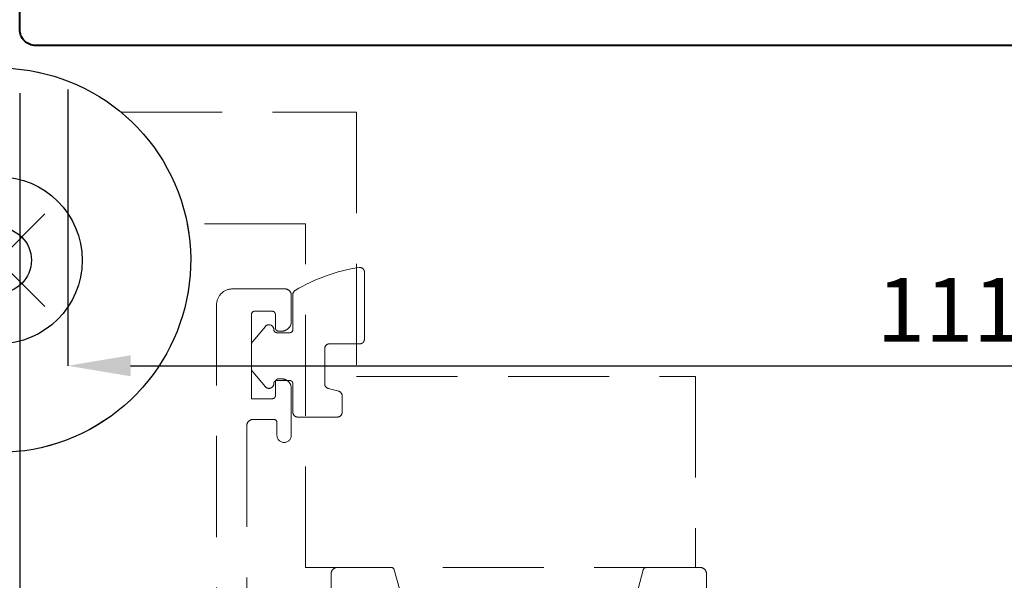
# Model space of a CAD drawing. Units: millimetres. Extents: x -11 to 840, y -3 to 605.
# Drawn here: x 63 to 125, y 156 to 191 of the extents above; entities that cross this region are included whole.
import ezdxf

# ---------------------------------------------------------------- set-up
doc = ezdxf.new("R2010")
doc.units = ezdxf.units.MM
doc.linetypes.add('HIDDEN', pattern=[9.525, 6.35, -3.175])
doc.layers.get('Defpoints').update_dxf_attribs({"color": 5})
for name, color, linetype, lineweight in [('TCL04 hid thin', 1, 'HIDDEN', 9), ('TCL07 dim', 7, 'Continuous', 20), ('TCL09 extrusion', 3, 'Continuous', 40), ('TCL10 parts', 2, 'Continuous', 30)]:
    doc.layers.add(name, color=color, linetype=linetype, lineweight=lineweight)
doc.layers.add('TCL11noPlot', color=5, linetype='Continuous', lineweight=30, plot=False)
doc.styles.get("Standard").update_dxf_attribs({"font": 'isocpeur.ttf'})
doc.dimstyles.new('1-2', dxfattribs={"dimtxt": 4, "dimasz": 3.95, "dimexe": 0, "dimexo": 4, "dimgap": 1, "dimtad": 1, "dimdec": 1, "dimrnd": 0.5, "dimdsep": 46, "dimtxsty": 'Standard', "dimcen": 2.5, "dimadec": 1, "dimazin": 3, "dimtfac": 1, "dimtdec": 1, "dimtmove": 0, "dimatfit": 3, "dimfxl": 1, "dimarcsym": 0})

# ---------------------------------------------------------------- blocks, each defined once
blk = doc.blocks.new('set-outX')
for p, q in [((4194.334, -2092.223), (4200.153, -2086.405)), ((4200.153, -2092.223), (4194.334, -2086.405))]:
    blk.add_line(p, q)
blk.add_circle((4197.243, -2089.314), 2.065)
blk = doc.blocks.new('*E30')
at = {"layer": 'TCL04 hid thin'}
for points in [[(26.312, 93.362), (41.109, 93.362), (41.109, 76.762), (62.409, 76.762), (62.409, 64.762), (37.909, 64.762), (37.909, 86.362), (30.464, 86.362, -5.761329)], [(37.109, 81.909, -0.264422), (37.256, 82.167, -0.096292), (41.276, 83.61, -0.447294), (41.609, 83.312), (41.609, 79.112, -0.414214), (41.309, 78.812), (39.409, 78.812, 0.414214), (39.109, 78.512), (39.109, 76.298, 0.338601), (39.331, 76.009), (39.988, 75.83, -0.338601), (40.209, 75.541), (40.209, 74.512, -0.414214), (39.909, 74.212), (37.409, 74.212, -0.414214), (37.109, 74.512), (37.109, 76.312, 0.414214), (36.909, 76.512), (36.109, 76.512, 0.414214), (35.909, 76.312, -0.697745), (35.381, 76.118), (34.581, 77.059, -0.178033), (34.509, 77.253), (34.509, 78.772, -0.178033), (34.581, 78.966), (35.381, 79.907, -0.697745), (35.909, 79.712, 0.414214), (36.109, 79.512), (36.909, 79.512, 0.414214), (37.109, 79.712)]]:
    blk.add_lwpolyline(points, format="xyb", close=True, dxfattribs=at)
for points in [[(32.309, 0), (32.309, 81.262, -0.414214), (33.309, 82.262), (36.609, 82.262, -0.414214), (37.009, 81.862), (37.009, 80.212, -0.414214), (36.409, 79.612), (36.209, 79.612, -0.414214), (36.009, 79.812), (36.009, 80.662, 0.414214), (35.809, 80.862), (34.709, 80.862, 0.414214), (34.509, 80.662), (34.509, 75.362), (35.809, 75.362, 0.414214), (36.009, 75.562), (36.009, 76.412, -0.414214), (36.209, 76.612), (36.409, 76.612, -0.414214), (37.009, 76.012), (37.009, 73.062, -1), (36.109, 73.062), (36.109, 73.862, 0.414214), (35.909, 74.062), (34.609, 74.062, 0.414214), (34.209, 73.662), (34.209, 59.662)], [(39.509, 60.062), (39.509, 64.362, -0.414214), (39.909, 64.762), (43.288, 64.762, -0.339454), (43.481, 64.614), (43.802, 63.414, -0.493145)], [(58.816, 63.414), (59.137, 64.614, -0.339454), (59.331, 64.762), (62.709, 64.762, -0.414214), (63.109, 64.362), (63.109, 60.662, 0.414214)]]:
    blk.add_lwpolyline(points, format="xyb", dxfattribs=at)
at = {"layer": 'TCL10 parts'}
blk.add_lwpolyline([(9.309, 91.765), (9.309, 106.562), (25.909, 106.562), (25.909, 127.862), (37.909, 127.862), (37.909, 103.362), (16.309, 103.362), (16.309, 95.917, -5.761329)], format="xyb", close=True, dxfattribs=at)
blk.add_circle((18.609, 84.062), 5.25, dxfattribs=at)
at = {"layer": 'TCL11noPlot', "rotation": 270}
blk.add_blockref('set-outX', (2107.923, 4281.306), dxfattribs=at)
blk = doc.blocks.new('TB-DT')
at = {"layer": 'TCL09 extrusion'}
blk.add_lwpolyline([(4354.936, 552.235), (4354.936, 639.835, -0.414214), (4355.936, 640.835), (4359.236, 640.835, -0.414214)], format="xyb", dxfattribs=at)
blk = doc.blocks.new('*D80')
at = {"layer": 'Defpoints', "color": 0, "transparency": 16777216}
for p in [(29.688, 223.532), (488.9, 220.049), (488.9, 94.228)]:
    blk.add_point(p, dxfattribs=at)
at = {"layer": 'TCL07 dim', "color": 0, "lineweight": -2, "transparency": 16777216}
for p, q in [((29.688, 219.532), (29.688, 94.228)), ((488.9, 216.049), (488.9, 94.228)), ((33.638, 94.228), (484.95, 94.228))]:
    blk.add_line(p, q, dxfattribs=at)
at = {"layer": 'TCL07 dim', "color": 0, "transparency": 16777216}
for points in [[(33.638, 94.886), (33.638, 93.57), (29.688, 94.228)], [(484.95, 94.886), (484.95, 93.57), (488.9, 94.228)]]:
    blk.add_solid(points, dxfattribs=at)
at = {"layer": 'TCL07 dim', "color": 0, "transparency": 16777216, "insert": (204.61, 97.228), "char_height": 4, "attachment_point": 5}
blk.add_mtext('STRUCTURAL OPENING', dxfattribs=at)
blk = doc.blocks.new('*D81')
at = {"layer": 'Defpoints', "color": 0, "transparency": 16777216}
for p in [(39.714, 219.943), (478.874, 220.049), (478.874, 104.228)]:
    blk.add_point(p, dxfattribs=at)
at = {"layer": 'TCL07 dim', "color": 0, "lineweight": -2, "transparency": 16777216}
for p, q in [((478.874, 216.049), (478.874, 104.228)), ((39.714, 215.943), (39.714, 104.228)), ((43.664, 104.228), (474.924, 104.228))]:
    blk.add_line(p, q, dxfattribs=at)
at = {"layer": 'TCL07 dim', "color": 0, "transparency": 16777216}
for points in [[(43.664, 104.886), (43.664, 103.57), (39.714, 104.228)], [(474.924, 104.886), (474.924, 103.57), (478.874, 104.228)]]:
    blk.add_solid(points, dxfattribs=at)
at = {"layer": 'TCL07 dim', "color": 0, "transparency": 16777216, "insert": (204.421, 107.228), "char_height": 4, "attachment_point": 5}
blk.add_mtext('FRAME SIZE', dxfattribs=at)
blk = doc.blocks.new('*D82')
at = {"layer": 'Defpoints', "color": 0, "transparency": 16777216}
for p in [(63.276, 190.267), (339.79, 190.499), (339.79, 114.088)]:
    blk.add_point(p, dxfattribs=at)
at = {"layer": 'TCL07 dim', "color": 0, "lineweight": -2, "transparency": 16777216}
for p, q in [((339.79, 186.499), (339.79, 114.088)), ((63.276, 186.267), (63.276, 114.088)), ((67.226, 114.088), (335.84, 114.088))]:
    blk.add_line(p, q, dxfattribs=at)
at = {"layer": 'TCL07 dim', "color": 0, "transparency": 16777216}
for points in [[(67.226, 114.747), (67.226, 113.43), (63.276, 114.088)], [(335.84, 114.747), (335.84, 113.43), (339.79, 114.088)]]:
    blk.add_solid(points, dxfattribs=at)
at = {"layer": 'TCL07 dim', "color": 0, "transparency": 16777216, "insert": (201.533, 117.088), "char_height": 4, "attachment_point": 5}
blk.add_mtext('WINDOW  LEAF', dxfattribs=at)
blk = doc.blocks.new('*D84')
at = {"layer": 'Defpoints', "color": 0, "transparency": 16777216}
for p in [(66.298, 190.499), (177.108, 189.195), (177.108, 169.139)]:
    blk.add_point(p, dxfattribs=at)
at = {"layer": 'TCL07 dim', "color": 0, "lineweight": -2, "transparency": 16777216}
for p, q in [((66.298, 186.499), (66.298, 169.139)), ((177.108, 185.195), (177.108, 169.139)), ((70.248, 169.139), (173.158, 169.139))]:
    blk.add_line(p, q, dxfattribs=at)
at = {"layer": 'TCL07 dim', "color": 0, "transparency": 16777216}
for points in [[(70.248, 169.797), (70.248, 168.481), (66.298, 169.139)], [(173.158, 169.797), (173.158, 168.481), (177.108, 169.139)]]:
    blk.add_solid(points, dxfattribs=at)
at = {"layer": 'TCL07 dim', "color": 0, "transparency": 16777216, "insert": (121.703, 172.139), "char_height": 4, "attachment_point": 5}
blk.add_mtext('111', dxfattribs=at)

msp = doc.modelspace()

# ---------------------------------------------------------------- block references
msp.add_blockref('*E30', (43.341, 91.705))
at = {"layer": 'TCL10 parts', "rotation": 90}
msp.add_blockref('TB-DT', (704.111, -4165.669), dxfattribs=at)

# ---------------------------------------------------------------- dimensions: what is measured, and where the dimension line sits
at = {"layer": 'TCL07 dim'}
for base, p1, p2, text, override, picture, middle in [((488.9, 94.228), (29.688, 223.532), (488.9, 220.049), 'STRUCTURAL OPENING', {"dimscale": 1, "dimlfac": 1, "dimsah": 1}, '*D80', (204.61, 94.228)), ((478.874, 104.228), (39.714, 219.943), (478.874, 220.049), 'FRAME SIZE', {"dimscale": 1, "dimlfac": 1}, '*D81', (204.421, 104.228))]:
    dim = msp.add_linear_dim(base=base, p1=p1, p2=p2, text=text, dimstyle='1-2', override=override, dxfattribs=at)
    dim.commit()
    dim.dimension.update_dxf_attribs({"geometry": picture, "text_midpoint": middle, "dimtype": 160})
dim = msp.add_linear_dim(base=(339.79, 114.088), p1=(63.276, 190.267), p2=(339.79, 190.499), text='WINDOW  LEAF', dimstyle='1-2', override={"dimscale": 1, "dimlfac": 1}, dxfattribs=at)
dim.commit()
dim.dimension.update_dxf_attribs({"geometry": '*D82', "text_midpoint": (201.533, 117.088)})
dim = msp.add_linear_dim(base=(177.108, 169.139), p1=(66.298, 190.499), p2=(177.108, 189.195), dimstyle='1-2', override={"dimscale": 1, "dimdec": 0, "dimlfac": 1}, dxfattribs=at)
dim.commit()
dim.dimension.update_dxf_attribs({"geometry": '*D84', "text_midpoint": (121.703, 172.139)})

doc.saveas('drawing.dxf')
